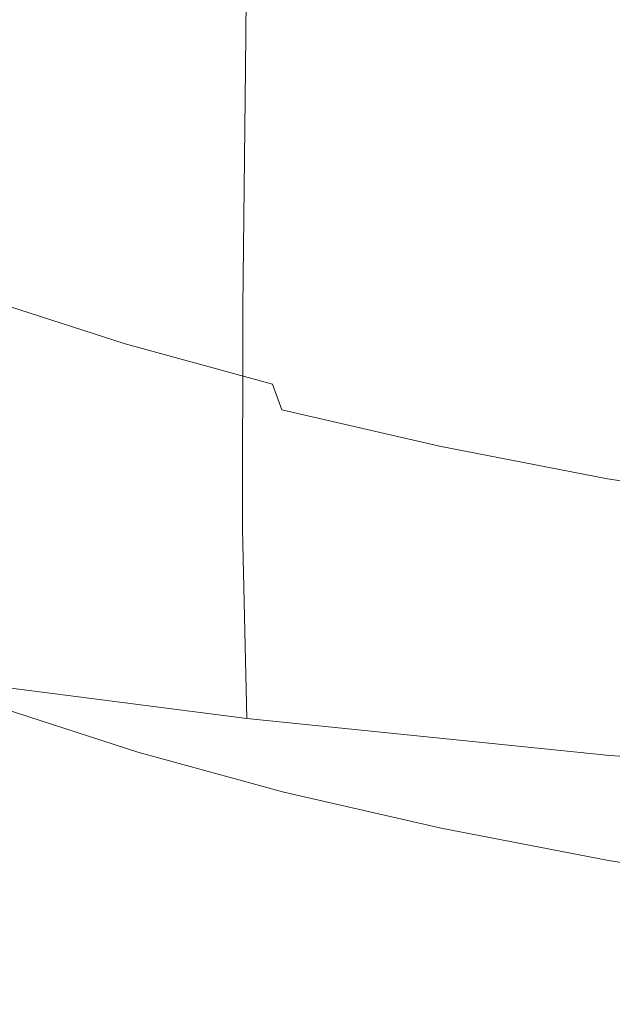
# Model space of a CAD drawing. Extents: x -971 to 927, y -857 to 339.
# Drawn here: x -35 to -30, y -758 to -749 of the extents above; entities that cross this region are included whole.
import ezdxf

# ---------------------------------------------------------------- set-up
doc = ezdxf.new("R2010")
doc.units = 0
doc.header["$LTSCALE"] = 500
doc.header["$MEASUREMENT"] = 0
doc.layers.add('EXC-CERAMIKA', color=7, linetype='Continuous')
doc.layers.add('EXC-CHROM', color=7, linetype='Continuous')

msp = doc.modelspace()

# ---------------------------------------------------------------- linework, layer by layer
at = {"layer": 'EXC-CERAMIKA', "lineweight": 0, "invisible_edges": 15}
for points in [[(-22.0162, -748.1116, -80.2689), (-67.2661, -751.2953, -68.8234), (-22.0162, -751.2953, -68.8234), (-22.0162, -748.1116, -80.2689)], [(-67.2661, -751.2953, -68.8234), (-22.0162, -748.1116, -80.2689), (-67.2661, -748.1116, -80.2689), (-67.2661, -751.2953, -68.8234)], [(-67.2661, -754.8854, -55.9168), (-22.0162, -751.2953, -68.8234), (-67.2661, -751.2953, -68.8234), (-67.2661, -754.8854, -55.9168)], [(-22.0162, -751.2953, -68.8234), (-67.2661, -754.8854, -55.9168), (-22.0162, -754.8854, -55.9168), (-22.0162, -751.2953, -68.8234)], [(-67.2661, -758.5651, -42.6974), (-22.0162, -754.8854, -55.9168), (-67.2661, -754.8854, -55.9168), (-67.2661, -758.5651, -42.6974)], [(-22.0162, -754.8854, -55.9168), (-67.2661, -758.5651, -42.6974), (-22.0162, -758.5651, -42.6974), (-22.0162, -754.8854, -55.9168)]]:
    msp.add_3dface(points, dxfattribs=at)
at = {"layer": 'EXC-CHROM', "lineweight": 0}
for points, invisible_edges in [([(-33.0845, -749.4387, -32.0143), (-36.2142, -746.9012, -32.6561), (-36.2369, -749.0305, -33.284), (-33.0845, -749.4387, -32.0143)], 15), ([(-36.2142, -746.9012, -32.6561), (-33.0845, -749.4387, -32.0143), (-33.0618, -747.3093, -31.3864), (-36.2142, -746.9012, -32.6561)], 13), ([(-29.8284, -749.7692, -31.0117), (-33.0618, -747.3093, -31.3864), (-33.0845, -749.4387, -32.0143), (-29.8284, -749.7692, -31.0117)], 15), ([(-33.0618, -747.3093, -31.3864), (-29.8284, -749.7692, -31.0117), (-29.8057, -747.6398, -30.3838), (-33.0618, -747.3093, -31.3864)], 15), ([(-26.4932, -750.0192, -30.285), (-29.8057, -747.6398, -30.3838), (-29.8284, -749.7692, -31.0117), (-26.4932, -750.0192, -30.285)], 15), ([(-36.2597, -751.1599, -33.9119), (-33.0845, -749.4387, -32.0143), (-36.2369, -749.0305, -33.284), (-36.2597, -751.1599, -33.9119)], 15), ([(-33.0845, -749.4387, -32.0143), (-36.2597, -751.1599, -33.9119), (-33.1073, -751.5681, -32.6422), (-33.0845, -749.4387, -32.0143)], 15), ([(-33.1073, -751.5681, -32.6422), (-29.8284, -749.7692, -31.0117), (-33.0845, -749.4387, -32.0143), (-33.1073, -751.5681, -32.6422)], 11), ([(-29.8284, -749.7692, -31.0117), (-33.1073, -751.5681, -32.6422), (-29.8512, -751.8985, -31.6397), (-29.8284, -749.7692, -31.0117)], 15), ([(-29.8512, -751.8985, -31.6397), (-26.4932, -750.0192, -30.285), (-29.8284, -749.7692, -31.0117), (-29.8512, -751.8985, -31.6397)], 15), ([(-26.4932, -750.0192, -30.285), (-29.8512, -751.8985, -31.6397), (-26.516, -752.1485, -30.9129), (-26.4932, -750.0192, -30.285)], 15), ([(-36.2578, -753.1426, -34.5475), (-33.1073, -751.5681, -32.6422), (-36.2597, -751.1599, -33.9119), (-36.2578, -753.1426, -34.5475)], 15), ([(-34.6506, -751.796, -55.4573), (-36.6017, -751.526, -56.2071), (-35.8959, -751.3937, -56.7763), (-34.6506, -751.796, -55.4573)], 15), ([(-34.3106, -751.7816, -55.803), (-35.8959, -751.3937, -56.7763), (-35.5279, -751.3883, -57.0924), (-34.3106, -751.7816, -55.803)], 15), ([(-35.8959, -751.3937, -56.7763), (-34.3106, -751.7816, -55.803), (-34.6506, -751.796, -55.4573), (-35.8959, -751.3937, -56.7763)], 15), ([(-34.1581, -751.8946, -55.9946), (-35.5279, -751.3883, -57.0924), (-35.3627, -751.5054, -57.2706), (-34.1581, -751.8946, -55.9946)], 15), ([(-35.5279, -751.3883, -57.0924), (-34.1581, -751.8946, -55.9946), (-34.3106, -751.7816, -55.803), (-35.5279, -751.3883, -57.0924)], 15), ([(-36.6017, -751.526, -56.2071), (-34.6506, -751.796, -55.4573), (-35.3029, -751.9456, -54.8314), (-36.6017, -751.526, -56.2071)], 15), ([(-34.0684, -752.1271, -56.1581), (-35.3627, -751.5054, -57.2706), (-35.2654, -751.7404, -57.4261), (-34.0684, -752.1271, -56.1581)], 15), ([(-35.3627, -751.5054, -57.2706), (-34.0684, -752.1271, -56.1581), (-34.1581, -751.8946, -55.9946), (-35.3627, -751.5054, -57.2706)], 11), ([(-33.1073, -751.5681, -32.6422), (-36.2578, -753.1426, -34.5475), (-33.1098, -753.5502, -33.2796), (-33.1073, -751.5681, -32.6422)], 15), ([(-33.1098, -753.5502, -33.2796), (-29.8512, -751.8985, -31.6397), (-33.1073, -751.5681, -32.6422), (-33.1098, -753.5502, -33.2796)], 11), ([(-34.0258, -752.4594, -56.3036), (-35.2654, -751.7404, -57.4261), (-35.219, -752.0739, -57.5675), (-34.0258, -752.4594, -56.3036)], 15), ([(-35.2654, -751.7404, -57.4261), (-34.0258, -752.4594, -56.3036), (-34.0684, -752.1271, -56.1581), (-35.2654, -751.7404, -57.4261)], 15), ([(-32.9806, -752.1445, -54.6203), (-34.6506, -751.796, -55.4573), (-34.3106, -751.7816, -55.803), (-32.9806, -752.1445, -54.6203)], 15), ([(-32.8419, -752.2538, -54.8242), (-34.3106, -751.7816, -55.803), (-34.1581, -751.8946, -55.9946), (-32.8419, -752.2538, -54.8242)], 15), ([(-34.3106, -751.7816, -55.803), (-32.8419, -752.2538, -54.8242), (-32.9806, -752.1445, -54.6203), (-34.3106, -751.7816, -55.803)], 15), ([(-33.2901, -752.1673, -54.2474), (-35.3029, -751.9456, -54.8314), (-34.6506, -751.796, -55.4573), (-33.2901, -752.1673, -54.2474)], 15), ([(-34.6506, -751.796, -55.4573), (-32.9806, -752.1445, -54.6203), (-33.2901, -752.1673, -54.2474), (-34.6506, -751.796, -55.4573)], 15), ([(-33.8838, -752.3329, -53.5695), (-36.3923, -752.2383, -53.7992), (-35.3029, -751.9456, -54.8314), (-33.8838, -752.3329, -53.5695)], 15), ([(-35.3029, -751.9456, -54.8314), (-33.2901, -752.1673, -54.2474), (-33.8838, -752.3329, -53.5695), (-35.3029, -751.9456, -54.8314)], 15), ([(-32.7605, -752.4841, -54.9951), (-34.1581, -751.8946, -55.9946), (-34.0684, -752.1271, -56.1581), (-32.7605, -752.4841, -54.9951)], 15), ([(-34.1581, -751.8946, -55.9946), (-32.7605, -752.4841, -54.9951), (-32.8419, -752.2538, -54.8242), (-34.1581, -751.8946, -55.9946)], 9), ([(-29.8512, -751.8985, -31.6397), (-33.1098, -753.5502, -33.2796), (-29.8582, -753.8802, -32.2784), (-29.8512, -751.8985, -31.6397)], 15), ([(-29.8582, -753.8802, -32.2784), (-26.516, -752.1485, -30.9129), (-29.8512, -751.8985, -31.6397), (-29.8582, -753.8802, -32.2784)], 15), ([(-34.0149, -752.8716, -56.441), (-35.219, -752.0739, -57.5675), (-35.2068, -752.4866, -57.7036), (-34.0149, -752.8716, -56.441)], 15), ([(-35.219, -752.0739, -57.5675), (-34.0149, -752.8716, -56.441), (-34.0258, -752.4594, -56.3036), (-35.219, -752.0739, -57.5675)], 15), ([(-32.7221, -752.8152, -55.1443), (-34.0684, -752.1271, -56.1581), (-34.0258, -752.4594, -56.3036), (-32.7221, -752.8152, -55.1443)], 15), ([(-34.0684, -752.1271, -56.1581), (-32.7221, -752.8152, -55.1443), (-32.7605, -752.4841, -54.9951), (-34.0684, -752.1271, -56.1581)], 15), ([(-31.8249, -752.5049, -53.1555), (-33.8838, -752.3329, -53.5695), (-33.2901, -752.1673, -54.2474), (-31.8249, -752.5049, -53.1555)], 15), ([(-31.5484, -752.4747, -53.553), (-33.2901, -752.1673, -54.2474), (-32.9806, -752.1445, -54.6203), (-31.5484, -752.4747, -53.553)], 15), ([(-33.2901, -752.1673, -54.2474), (-31.5484, -752.4747, -53.553), (-31.8249, -752.5049, -53.1555), (-33.2901, -752.1673, -54.2474)], 15), ([(-32.9806, -752.1445, -54.6203), (-31.4246, -752.5805, -53.7679), (-31.5484, -752.4747, -53.553), (-32.9806, -752.1445, -54.6203)], 15), ([(-31.4246, -752.5805, -53.7679), (-32.9806, -752.1445, -54.6203), (-32.8419, -752.2538, -54.8242), (-31.4246, -752.5805, -53.7679)], 15), ([(-26.516, -752.1485, -30.9129), (-29.8582, -753.8802, -32.2784), (-26.5275, -754.1299, -31.5526), (-26.516, -752.1485, -30.9129)], 15), ([(-36.3786, -753.1364, -50.7544), (-36.3923, -752.2383, -53.7992), (-34.8755, -752.6523, -52.4505), (-36.3786, -753.1364, -50.7544)], 15), ([(-36.3923, -752.2383, -53.7992), (-33.8838, -752.3329, -53.5695), (-34.8755, -752.6523, -52.4505), (-36.3923, -752.2383, -53.7992)], 15), ([(-32.8419, -752.2538, -54.8242), (-31.3521, -752.8087, -53.9455), (-31.4246, -752.5805, -53.7679), (-32.8419, -752.2538, -54.8242)], 15), ([(-31.3521, -752.8087, -53.9455), (-32.8419, -752.2538, -54.8242), (-32.7605, -752.4841, -54.9951), (-31.3521, -752.8087, -53.9455)], 11), ([(-32.3557, -752.6851, -52.4306), (-34.8755, -752.6523, -52.4505), (-33.8838, -752.3329, -53.5695), (-32.3557, -752.6851, -52.4306)], 15), ([(-33.8838, -752.3329, -53.5695), (-31.8249, -752.5049, -53.1555), (-32.3557, -752.6851, -52.4306), (-33.8838, -752.3329, -53.5695)], 15), ([(-34.0199, -753.3441, -56.5803), (-35.2068, -752.4866, -57.7036), (-35.2119, -752.959, -57.8429), (-34.0199, -753.3441, -56.5803)], 15), ([(-35.2068, -752.4866, -57.7036), (-34.0199, -753.3441, -56.5803), (-34.0149, -752.8716, -56.441), (-35.2068, -752.4866, -57.7036)], 15), ([(-32.7125, -753.2271, -55.2829), (-34.0258, -752.4594, -56.3036), (-34.0149, -752.8716, -56.441), (-32.7125, -753.2271, -55.2829)], 15), ([(-34.0258, -752.4594, -56.3036), (-32.7125, -753.2271, -55.2829), (-32.7221, -752.8152, -55.1443), (-34.0258, -752.4594, -56.3036)], 15), ([(-32.7605, -752.4841, -54.9951), (-31.3181, -753.1387, -54.098), (-31.3521, -752.8087, -53.9455), (-32.7605, -752.4841, -54.9951)], 15), ([(-31.3181, -753.1387, -54.098), (-32.7605, -752.4841, -54.9951), (-32.7221, -752.8152, -55.1443), (-31.3181, -753.1387, -54.098)], 15), ([(-30.0246, -752.7692, -52.6095), (-31.8249, -752.5049, -53.1555), (-31.5484, -752.4747, -53.553), (-30.0246, -752.7692, -52.6095)], 15), ([(-31.5484, -752.4747, -53.553), (-29.9166, -752.8719, -52.8343), (-30.0246, -752.7692, -52.6095), (-31.5484, -752.4747, -53.553)], 15), ([(-29.9166, -752.8719, -52.8343), (-31.5484, -752.4747, -53.553), (-31.4246, -752.5805, -53.7679), (-29.9166, -752.8719, -52.8343)], 15), ([(-30.2661, -752.8063, -52.1904), (-32.3557, -752.6851, -52.4306), (-31.8249, -752.5049, -53.1555), (-30.2661, -752.8063, -52.1904)], 15), ([(-31.8249, -752.5049, -53.1555), (-30.0246, -752.7692, -52.6095), (-30.2661, -752.8063, -52.1904), (-31.8249, -752.5049, -53.1555)], 15), ([(-31.4246, -752.5805, -53.7679), (-29.8536, -753.0983, -53.0177), (-29.9166, -752.8719, -52.8343), (-31.4246, -752.5805, -53.7679)], 15), ([(-29.8536, -753.0983, -53.0177), (-31.4246, -752.5805, -53.7679), (-31.3521, -752.8087, -53.9455), (-29.8536, -753.0983, -53.0177)], 11), ([(-34.8755, -752.6523, -52.4505), (-34.5859, -753.5495, -49.4183), (-36.3786, -753.1364, -50.7544), (-34.8755, -752.6523, -52.4505)], 15), ([(-34.5859, -753.5495, -49.4183), (-34.8755, -752.6523, -52.4505), (-33.2422, -753.0287, -51.2333), (-34.5859, -753.5495, -49.4183)], 15), ([(-34.8755, -752.6523, -52.4505), (-32.3557, -752.6851, -52.4306), (-33.2422, -753.0287, -51.2333), (-34.8755, -752.6523, -52.4505)], 15), ([(-30.7299, -752.9993, -51.424), (-33.2422, -753.0287, -51.2333), (-32.3557, -752.6851, -52.4306), (-30.7299, -752.9993, -51.424)], 15), ([(-32.3557, -752.6851, -52.4306), (-30.2661, -752.8063, -52.1904), (-30.7299, -752.9993, -51.424), (-32.3557, -752.6851, -52.4306)], 15), ([(-32.7221, -752.8152, -55.1443), (-31.31, -753.5503, -54.2377), (-31.3181, -753.1387, -54.098), (-32.7221, -752.8152, -55.1443)], 15), ([(-31.31, -753.5503, -54.2377), (-32.7221, -752.8152, -55.1443), (-32.7125, -753.2271, -55.2829), (-31.31, -753.5503, -54.2377)], 15), ([(-31.3521, -752.8087, -53.9455), (-29.8244, -753.4274, -53.1731), (-29.8536, -753.0983, -53.0177), (-31.3521, -752.8087, -53.9455)], 15), ([(-29.8244, -753.4274, -53.1731), (-31.3521, -752.8087, -53.9455), (-31.3181, -753.1387, -54.098), (-29.8244, -753.4274, -53.1731)], 15), ([(-28.6244, -753.0685, -51.3608), (-30.7299, -752.9993, -51.424), (-30.2661, -752.8063, -52.1904), (-28.6244, -753.0685, -51.3608)], 15), ([(-28.4197, -753.0255, -51.7986), (-30.2661, -752.8063, -52.1904), (-30.0246, -752.7692, -52.6095), (-28.4197, -753.0255, -51.7986)], 15), ([(-30.2661, -752.8063, -52.1904), (-28.4197, -753.0255, -51.7986), (-28.6244, -753.0685, -51.3608), (-30.2661, -752.8063, -52.1904)], 15), ([(-28.3284, -753.1255, -52.0318), (-30.0246, -752.7692, -52.6095), (-29.9166, -752.8719, -52.8343), (-28.3284, -753.1255, -52.0318)], 15), ([(-30.0246, -752.7692, -52.6095), (-28.3284, -753.1255, -52.0318), (-28.4197, -753.0255, -51.7986), (-30.0246, -752.7692, -52.6095)], 15), ([(-32.7175, -753.6995, -55.4222), (-34.0149, -752.8716, -56.441), (-34.0199, -753.3441, -56.5803), (-32.7175, -753.6995, -55.4222)], 15), ([(-34.0149, -752.8716, -56.441), (-32.7175, -753.6995, -55.4222), (-32.7125, -753.2271, -55.2829), (-34.0149, -752.8716, -56.441)], 15), ([(-28.2754, -753.3503, -52.2203), (-29.9166, -752.8719, -52.8343), (-29.8536, -753.0983, -53.0177), (-28.2754, -753.3503, -52.2203)], 11), ([(-29.9166, -752.8719, -52.8343), (-28.2754, -753.3503, -52.2203), (-28.3284, -753.1255, -52.0318), (-29.9166, -752.8719, -52.8343)], 15), ([(-34.0254, -753.8569, -56.7316), (-35.2119, -752.959, -57.8429), (-35.2174, -753.4718, -57.9941), (-34.0254, -753.8569, -56.7316)], 15), ([(-35.2119, -752.959, -57.8429), (-34.0254, -753.8569, -56.7316), (-34.0199, -753.3441, -56.5803), (-35.2119, -752.959, -57.8429)], 15), ([(-33.2422, -753.0287, -51.2333), (-30.7299, -752.9993, -51.424), (-31.5044, -753.3646, -50.1573), (-33.2422, -753.0287, -51.2333)], 15), ([(-29.0175, -753.2728, -50.5588), (-31.5044, -753.3646, -50.1573), (-30.7299, -752.9993, -51.424), (-29.0175, -753.2728, -50.5588)], 15), ([(-30.7299, -752.9993, -51.424), (-28.6244, -753.0685, -51.3608), (-29.0175, -753.2728, -50.5588), (-30.7299, -752.9993, -51.424)], 15), ([(-33.2422, -753.0287, -51.2333), (-32.6785, -753.9182, -48.2374), (-34.5859, -753.5495, -49.4183), (-33.2422, -753.0287, -51.2333)], 15), ([(-32.6785, -753.9182, -48.2374), (-33.2422, -753.0287, -51.2333), (-31.5044, -753.3646, -50.1573), (-32.6785, -753.9182, -48.2374)], 15), ([(-28.2512, -753.6786, -52.3782), (-29.8536, -753.0983, -53.0177), (-29.8244, -753.4274, -53.1731), (-28.2512, -753.6786, -52.3782)], 15), ([(-29.8536, -753.0983, -53.0177), (-28.2512, -753.6786, -52.3782), (-28.2754, -753.3503, -52.2203), (-29.8536, -753.0983, -53.0177)], 13), ([(-36.1769, -754.1663, -47.2693), (-36.3786, -753.1364, -50.7544), (-34.5859, -753.5495, -49.4183), (-36.1769, -754.1663, -47.2693)], 15), ([(-36.2067, -754.832, -35.1984), (-33.1098, -753.5502, -33.2796), (-36.2578, -753.1426, -34.5475), (-36.2067, -754.832, -35.1984)], 15), ([(-31.3181, -753.1387, -54.098), (-29.8179, -753.8386, -53.3139), (-29.8244, -753.4274, -53.1731), (-31.3181, -753.1387, -54.098)], 15), ([(-29.8179, -753.8386, -53.3139), (-31.3181, -753.1387, -54.098), (-31.31, -753.5503, -54.2377), (-29.8179, -753.8386, -53.3139)], 15), ([(-31.3151, -754.0227, -54.377), (-32.7125, -753.2271, -55.2829), (-32.7175, -753.6995, -55.4222), (-31.3151, -754.0227, -54.377)], 15), ([(-32.7125, -753.2271, -55.2829), (-31.3151, -754.0227, -54.377), (-31.31, -753.5503, -54.2377), (-32.7125, -753.2271, -55.2829)], 15), ([(-31.5044, -753.3646, -50.1573), (-29.0175, -753.2728, -50.5588), (-29.6743, -753.6569, -49.2325), (-31.5044, -753.3646, -50.1573)], 15), ([(-32.723, -754.2123, -55.5735), (-34.0199, -753.3441, -56.5803), (-34.0254, -753.8569, -56.7316), (-32.723, -754.2123, -55.5735)], 15), ([(-34.0199, -753.3441, -56.5803), (-32.723, -754.2123, -55.5735), (-32.7175, -753.6995, -55.4222), (-34.0199, -753.3441, -56.5803)], 15), ([(-31.5044, -753.3646, -50.1573), (-30.6697, -754.239, -47.2223), (-32.6785, -753.9182, -48.2374), (-31.5044, -753.3646, -50.1573)], 15), ([(-30.6697, -754.239, -47.2223), (-31.5044, -753.3646, -50.1573), (-29.6743, -753.6569, -49.2325), (-30.6697, -754.239, -47.2223)], 15), ([(-28.2464, -754.0897, -52.5198), (-29.8244, -753.4274, -53.1731), (-29.8179, -753.8386, -53.3139), (-28.2464, -754.0897, -52.5198)], 15), ([(-29.8244, -753.4274, -53.1731), (-28.2464, -754.0897, -52.5198), (-28.2512, -753.6786, -52.3782), (-29.8244, -753.4274, -53.1731)], 15), ([(-34.0312, -754.4001, -56.8917), (-35.2174, -753.4718, -57.9941), (-35.2232, -754.015, -58.1543), (-34.0312, -754.4001, -56.8917)], 15), ([(-35.2174, -753.4718, -57.9941), (-34.0312, -754.4001, -56.8917), (-34.0254, -753.8569, -56.7316), (-35.2174, -753.4718, -57.9941)], 15), ([(-33.1098, -753.5502, -33.2796), (-36.2067, -754.832, -35.1984), (-33.0716, -755.2379, -33.9357), (-33.1098, -753.5502, -33.2796)], 11), ([(-34.5859, -753.5495, -49.4183), (-34.0687, -754.5737, -45.964), (-36.1769, -754.1663, -47.2693), (-34.5859, -753.5495, -49.4183)], 15), ([(-34.0687, -754.5737, -45.964), (-34.5859, -753.5495, -49.4183), (-32.6785, -753.9182, -48.2374), (-34.0687, -754.5737, -45.964)], 15), ([(-33.0716, -755.2379, -33.9357), (-29.8582, -753.8802, -32.2784), (-33.1098, -753.5502, -33.2796), (-33.0716, -755.2379, -33.9357)], 15), ([(-29.8229, -754.311, -53.4532), (-31.31, -753.5503, -54.2377), (-31.3151, -754.0227, -54.377), (-29.8229, -754.311, -53.4532)], 15), ([(-31.31, -753.5503, -54.2377), (-29.8229, -754.311, -53.4532), (-29.8179, -753.8386, -53.3139), (-31.31, -753.5503, -54.2377)], 15), ([(-31.3206, -754.5356, -54.5283), (-32.7175, -753.6995, -55.4222), (-32.723, -754.2123, -55.5735), (-31.3206, -754.5356, -54.5283)], 15), ([(-32.7175, -753.6995, -55.4222), (-31.3206, -754.5356, -54.5283), (-31.3151, -754.0227, -54.377), (-32.7175, -753.6995, -55.4222)], 15), ([(-29.6743, -753.6569, -49.2325), (-28.5757, -754.51, -46.379), (-30.6697, -754.239, -47.2223), (-29.6743, -753.6569, -49.2325)], 15), ([(-32.7288, -754.7556, -55.7336), (-34.0254, -753.8569, -56.7316), (-34.0312, -754.4001, -56.8917), (-32.7288, -754.7556, -55.7336)], 15), ([(-34.0254, -753.8569, -56.7316), (-32.7288, -754.7556, -55.7336), (-32.723, -754.2123, -55.5735), (-34.0254, -753.8569, -56.7316)], 15), ([(-29.8582, -753.8802, -32.2784), (-33.0716, -755.2379, -33.9357), (-29.8335, -755.5665, -32.9387), (-29.8582, -753.8802, -32.2784)], 15), ([(-29.8335, -755.5665, -32.9387), (-26.5275, -754.1299, -31.5526), (-29.8582, -753.8802, -32.2784), (-29.8335, -755.5665, -32.9387)], 15), ([(-28.2514, -754.5621, -52.6591), (-29.8179, -753.8386, -53.3139), (-29.8229, -754.311, -53.4532), (-28.2514, -754.5621, -52.6591)], 15), ([(-29.8179, -753.8386, -53.3139), (-28.2514, -754.5621, -52.6591), (-28.2464, -754.0897, -52.5198), (-29.8179, -753.8386, -53.3139)], 15), ([(-32.6785, -753.9182, -48.2374), (-31.8484, -754.9283, -44.842), (-34.0687, -754.5737, -45.964), (-32.6785, -753.9182, -48.2374)], 15), ([(-31.8484, -754.9283, -44.842), (-32.6785, -753.9182, -48.2374), (-30.6697, -754.239, -47.2223), (-31.8484, -754.9283, -44.842)], 15), ([(-34.0372, -754.9635, -57.0579), (-35.2232, -754.015, -58.1543), (-35.2292, -754.5784, -58.3205), (-34.0372, -754.9635, -57.0579)], 15), ([(-35.2232, -754.015, -58.1543), (-34.0372, -754.9635, -57.0579), (-34.0312, -754.4001, -56.8917), (-35.2232, -754.015, -58.1543)], 15), ([(-29.8284, -754.824, -53.6044), (-31.3151, -754.0227, -54.377), (-31.3206, -754.5356, -54.5283), (-29.8284, -754.824, -53.6044)], 15), ([(-31.3151, -754.0227, -54.377), (-29.8284, -754.824, -53.6044), (-29.8229, -754.311, -53.4532), (-31.3151, -754.0227, -54.377)], 15), ([(-26.5275, -754.1299, -31.5526), (-29.8335, -755.5665, -32.9387), (-26.5166, -755.8151, -32.216), (-26.5275, -754.1299, -31.5526)], 15), ([(-35.4918, -755.2448, -43.6368), (-36.1769, -754.1663, -47.2693), (-34.0687, -754.5737, -45.964), (-35.4918, -755.2448, -43.6368)], 15), ([(-31.3264, -755.0787, -54.6884), (-32.723, -754.2123, -55.5735), (-32.7288, -754.7556, -55.7336), (-31.3264, -755.0787, -54.6884)], 15), ([(-32.723, -754.2123, -55.5735), (-31.3264, -755.0787, -54.6884), (-31.3206, -754.5356, -54.5283), (-32.723, -754.2123, -55.5735)], 15), ([(-30.6697, -754.239, -47.2223), (-29.5339, -755.228, -43.9098), (-31.8484, -754.9283, -44.842), (-30.6697, -754.239, -47.2223)], 15), ([(-29.5339, -755.228, -43.9098), (-30.6697, -754.239, -47.2223), (-28.5757, -754.51, -46.379), (-29.5339, -755.228, -43.9098)], 15), ([(-28.2569, -755.075, -52.8103), (-29.8229, -754.311, -53.4532), (-29.8284, -754.824, -53.6044), (-28.2569, -755.075, -52.8103)], 15), ([(-29.8229, -754.311, -53.4532), (-28.2569, -755.075, -52.8103), (-28.2514, -754.5621, -52.6591), (-29.8229, -754.311, -53.4532)], 15), ([(-32.7348, -755.319, -55.8998), (-34.0312, -754.4001, -56.8917), (-34.0372, -754.9635, -57.0579), (-32.7348, -755.319, -55.8998)], 15), ([(-34.0312, -754.4001, -56.8917), (-32.7348, -755.319, -55.8998), (-32.7288, -754.7556, -55.7336), (-34.0312, -754.4001, -56.8917)], 15), ([(-34.0687, -754.5737, -45.964), (-33.055, -755.6339, -42.4054), (-35.4918, -755.2448, -43.6368), (-34.0687, -754.5737, -45.964)], 15), ([(-34.0434, -755.537, -57.227), (-35.2292, -754.5784, -58.3205), (-35.2353, -755.152, -58.4896), (-34.0434, -755.537, -57.227)], 11), ([(-35.2292, -754.5784, -58.3205), (-34.0434, -755.537, -57.227), (-34.0372, -754.9635, -57.0579), (-35.2292, -754.5784, -58.3205)], 15), ([(-33.055, -755.6339, -42.4054), (-34.0687, -754.5737, -45.964), (-31.8484, -754.9283, -44.842), (-33.055, -755.6339, -42.4054)], 15), ([(-29.8342, -755.3671, -53.7646), (-31.3206, -754.5356, -54.5283), (-31.3264, -755.0787, -54.6884), (-29.8342, -755.3671, -53.7646)], 15), ([(-31.3206, -754.5356, -54.5283), (-29.8342, -755.3671, -53.7646), (-29.8284, -754.824, -53.6044), (-31.3206, -754.5356, -54.5283)], 15), ([(-31.3324, -755.6422, -54.8546), (-32.7288, -754.7556, -55.7336), (-32.7348, -755.319, -55.8998), (-31.3324, -755.6422, -54.8546)], 15), ([(-32.7288, -754.7556, -55.7336), (-31.3324, -755.6422, -54.8546), (-31.3264, -755.0787, -54.6884), (-32.7288, -754.7556, -55.7336)], 15), ([(-36.0815, -756.0813, -35.8724), (-33.0716, -755.2379, -33.9357), (-36.2067, -754.832, -35.1984), (-36.0815, -756.0813, -35.8724)], 13), ([(-28.2627, -755.6182, -52.9705), (-29.8284, -754.824, -53.6044), (-29.8342, -755.3671, -53.7646), (-28.2627, -755.6182, -52.9705)], 15), ([(-29.8284, -754.824, -53.6044), (-28.2627, -755.6182, -52.9705), (-28.2569, -755.075, -52.8103), (-29.8284, -754.824, -53.6044)], 15), ([(-31.8484, -754.9283, -44.842), (-30.5148, -755.9628, -41.3823), (-33.055, -755.6339, -42.4054), (-31.8484, -754.9283, -44.842)], 15), ([(-30.5148, -755.9628, -41.3823), (-31.8484, -754.9283, -44.842), (-29.5339, -755.228, -43.9098), (-30.5148, -755.9628, -41.3823)], 15), ([(-32.741, -755.8925, -56.0689), (-34.0372, -754.9635, -57.0579), (-34.0434, -755.537, -57.227), (-32.741, -755.8925, -56.0689)], 11), ([(-34.0372, -754.9635, -57.0579), (-32.741, -755.8925, -56.0689), (-32.7348, -755.319, -55.8998), (-34.0372, -754.9635, -57.0579)], 15), ([(-29.8403, -755.9305, -53.9307), (-31.3264, -755.0787, -54.6884), (-31.3324, -755.6422, -54.8546), (-29.8403, -755.9305, -53.9307)], 15), ([(-31.3264, -755.0787, -54.6884), (-29.8403, -755.9305, -53.9307), (-29.8342, -755.3671, -53.7646), (-31.3264, -755.0787, -54.6884)], 15), ([(-35.4918, -755.2448, -43.6368), (-34.134, -756.265, -40.2264), (-36.7645, -755.8448, -41.5556), (-35.4918, -755.2448, -43.6368)], 15), ([(-33.0716, -755.2379, -33.9357), (-36.0815, -756.0813, -35.8724), (-32.9725, -756.4838, -34.6202), (-33.0716, -755.2379, -33.9357)], 15), ([(-34.134, -756.265, -40.2264), (-35.4918, -755.2448, -43.6368), (-33.055, -755.6339, -42.4054), (-34.134, -756.265, -40.2264)], 15), ([(-32.9725, -756.4838, -34.6202), (-29.8335, -755.5665, -32.9387), (-33.0716, -755.2379, -33.9357), (-32.9725, -756.4838, -34.6202)], 13), ([(-29.5339, -755.228, -43.9098), (-27.8911, -756.2291, -40.5745), (-30.5148, -755.9628, -41.3823), (-29.5339, -755.228, -43.9098)], 15), ([(-31.3385, -756.2157, -55.0237), (-32.7348, -755.319, -55.8998), (-32.741, -755.8925, -56.0689), (-31.3385, -756.2157, -55.0237)], 11), ([(-32.7348, -755.319, -55.8998), (-31.3385, -756.2157, -55.0237), (-31.3324, -755.6422, -54.8546), (-32.7348, -755.319, -55.8998)], 15), ([(-28.2688, -756.1816, -53.1367), (-29.8342, -755.3671, -53.7646), (-29.8403, -755.9305, -53.9307), (-28.2688, -756.1816, -53.1367)], 15), ([(-29.8342, -755.3671, -53.7646), (-28.2688, -756.1816, -53.1367), (-28.2627, -755.6182, -52.9705), (-29.8342, -755.3671, -53.7646)], 15), ([(-29.8335, -755.5665, -32.9387), (-32.9725, -756.4838, -34.6202), (-29.7613, -756.8098, -33.6314), (-29.8335, -755.5665, -32.9387)], 15), ([(-29.7613, -756.8098, -33.6314), (-26.5166, -755.8151, -32.216), (-29.8335, -755.5665, -32.9387), (-29.7613, -756.8098, -33.6314)], 13), ([(-33.055, -755.6339, -42.4054), (-31.392, -756.6199, -39.122), (-34.134, -756.265, -40.2264), (-33.055, -755.6339, -42.4054)], 15), ([(-31.392, -756.6199, -39.122), (-33.055, -755.6339, -42.4054), (-30.5148, -755.9628, -41.3823), (-31.392, -756.6199, -39.122)], 15), ([(-29.8464, -756.504, -54.0999), (-31.3324, -755.6422, -54.8546), (-31.3385, -756.2157, -55.0237), (-29.8464, -756.504, -54.0999)], 11), ([(-31.3324, -755.6422, -54.8546), (-29.8464, -756.504, -54.0999), (-29.8403, -755.9305, -53.9307), (-31.3324, -755.6422, -54.8546)], 15), ([(-36.7645, -755.8448, -41.5556), (-34.9301, -756.7305, -38.6188), (-37.7035, -756.2876, -40.0201), (-36.7645, -755.8448, -41.5556)], 15), ([(-34.9301, -756.7305, -38.6188), (-36.7645, -755.8448, -41.5556), (-34.134, -756.265, -40.2264), (-34.9301, -756.7305, -38.6188)], 15), ([(-30.5148, -755.9628, -41.3823), (-28.5598, -756.9074, -38.2499), (-31.392, -756.6199, -39.122), (-30.5148, -755.9628, -41.3823)], 15), ([(-28.5598, -756.9074, -38.2499), (-30.5148, -755.9628, -41.3823), (-27.8911, -756.2291, -40.5745), (-28.5598, -756.9074, -38.2499)], 15), ([(-28.2749, -756.7551, -53.3058), (-29.8403, -755.9305, -53.9307), (-29.8464, -756.504, -54.0999), (-28.2749, -756.7551, -53.3058)], 11), ([(-29.8403, -755.9305, -53.9307), (-28.2749, -756.7551, -53.3058), (-28.2688, -756.1816, -53.1367), (-29.8403, -755.9305, -53.9307)], 15), ([(-35.8578, -756.744, -36.5769), (-32.9725, -756.4838, -34.6202), (-36.0815, -756.0813, -35.8724), (-35.8578, -756.744, -36.5769)], 15), ([(-34.134, -756.265, -40.2264), (-32.0392, -757.1048, -37.4544), (-34.9301, -756.7305, -38.6188), (-34.134, -756.265, -40.2264)], 15), ([(-32.0392, -757.1048, -37.4544), (-34.134, -756.265, -40.2264), (-31.392, -756.6199, -39.122), (-32.0392, -757.1048, -37.4544)], 15), ([(-35.4893, -756.9253, -37.4473), (-37.7035, -756.2876, -40.0201), (-34.9301, -756.7305, -38.6188), (-35.4893, -756.9253, -37.4473)], 15), ([(-32.9725, -756.4838, -34.6202), (-35.8578, -756.744, -36.5769), (-32.7922, -757.1409, -35.3422), (-32.9725, -756.4838, -34.6202)], 15), ([(-32.7922, -757.1409, -35.3422), (-29.7613, -756.8098, -33.6314), (-32.9725, -756.4838, -34.6202), (-32.7922, -757.1409, -35.3422)], 15), ([(-31.392, -756.6199, -39.122), (-29.0532, -757.4078, -36.535), (-32.0392, -757.1048, -37.4544), (-31.392, -756.6199, -39.122)], 15), ([(-29.0532, -757.4078, -36.535), (-31.392, -756.6199, -39.122), (-28.5598, -756.9074, -38.2499), (-29.0532, -757.4078, -36.535)], 15), ([(-35.4893, -756.9253, -37.4473), (-32.7922, -757.1409, -35.3422), (-35.8578, -756.744, -36.5769), (-35.4893, -756.9253, -37.4473)], 15), ([(-34.9301, -756.7305, -38.6188), (-32.4935, -757.3132, -36.2407), (-35.4893, -756.9253, -37.4473), (-34.9301, -756.7305, -38.6188)], 15), ([(-32.4935, -757.3132, -36.2407), (-34.9301, -756.7305, -38.6188), (-32.0392, -757.1048, -37.4544), (-32.4935, -757.3132, -36.2407)], 15), ([(-29.7613, -756.8098, -33.6314), (-32.7922, -757.1409, -35.3422), (-29.6259, -757.4622, -34.3673), (-29.7613, -756.8098, -33.6314)], 15), ([(-32.7922, -757.1409, -35.3422), (-35.4893, -756.9253, -37.4473), (-32.4935, -757.3132, -36.2407), (-32.7922, -757.1409, -35.3422)], 15), ([(-32.4935, -757.3132, -36.2407), (-29.6259, -757.4622, -34.3673), (-32.7922, -757.1409, -35.3422), (-32.4935, -757.3132, -36.2407)], 15), ([(-32.0392, -757.1048, -37.4544), (-29.3992, -757.6272, -35.2879), (-32.4935, -757.3132, -36.2407), (-32.0392, -757.1048, -37.4544)], 15), ([(-29.3992, -757.6272, -35.2879), (-32.0392, -757.1048, -37.4544), (-29.0532, -757.4078, -36.535), (-29.3992, -757.6272, -35.2879)], 15), ([(-29.6259, -757.4622, -34.3673), (-32.4935, -757.3132, -36.2407), (-29.3992, -757.6272, -35.2879), (-29.6259, -757.4622, -34.3673)], 15)]:
    msp.add_3dface(points, dxfattribs=dict(at, invisible_edges=invisible_edges))

doc.saveas('drawing.dxf')
